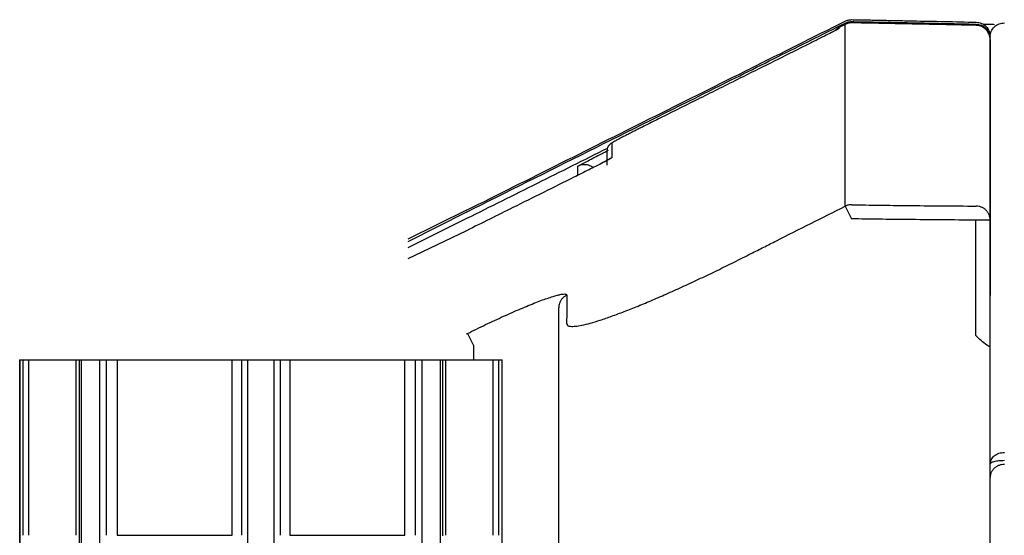
# Model space of a CAD drawing. Units: inches. Extents: x 384.2 to 414.7, y 35.3 to 87.9.
# Drawn here: x 384.5 to 385.9, y 87.1 to 87.8 of the extents above; entities that cross this region are included whole.
import ezdxf

# ---------------------------------------------------------------- set-up
doc = ezdxf.new("R2010")
doc.units = ezdxf.units.IN
doc.header["$MEASUREMENT"] = 0
doc.layers.add('1', color=7, linetype='Continuous')

msp = doc.modelspace()

# ---------------------------------------------------------------- linework, layer by layer
at = {"layer": '1', "color": 7, "linetype": 'Continuous'}
for p, q in [((385.6621, 87.8262), (385.6609, 87.8255)), ((385.1456, 87.5739), (385.0641, 87.5336)), ((385.1456, 87.5714), (385.0641, 87.5302)), ((385.671, 87.5795), (385.6797, 87.562)), ((385.1456, 87.5622), (385.0641, 87.5217)), ((385.8722, 87.5602), (385.8525, 87.5602)), ((385.8525, 87.3998), (385.8525, 87.5602)), ((385.8722, 87.5602), (385.8722, 87.4555)), ((385.1456, 87.5455), (385.0641, 87.5062)), ((385.1456, 87.4021), (385.1467, 87.4026)), ((385.1467, 87.4026), (385.1554, 87.3851)), ((385.2736, 86.8664), (385.2736, 87.3992)), ((385.1554, 87.3662), (385.1554, 87.3851)), ((384.5253, 87.3662), (384.5253, 86.8087)), ((384.5253, 87.3662), (384.5258, 87.3662)), ((384.5258, 86.816), (384.5258, 87.3662)), ((384.5258, 87.3662), (384.5303, 87.3662)), ((384.5303, 87.1222), (384.5303, 87.3662)), ((384.5303, 87.3662), (384.5377, 87.3662)), ((384.5377, 87.3662), (384.6038, 87.3662)), ((384.5377, 87.3662), (384.5377, 87.1222)), ((384.6038, 87.1222), (384.6038, 87.3662)), ((384.6038, 87.3662), (384.6077, 87.3662)), ((384.6077, 87.3662), (384.6077, 87.1099)), ((384.6077, 87.3662), (384.6107, 87.3662)), ((384.6107, 87.3662), (384.6107, 86.816)), ((384.6107, 87.3662), (384.6367, 87.3662)), ((384.6367, 87.3662), (384.646, 87.3662)), ((384.6367, 86.816), (384.6367, 87.3662)), ((384.646, 87.3662), (384.6604, 87.3662)), ((384.646, 87.1222), (384.646, 87.3662)), ((384.6604, 87.3662), (384.6604, 87.1222)), ((384.6604, 87.3662), (384.8201, 87.3662)), ((384.8201, 87.1222), (384.8201, 87.3662)), ((384.8201, 87.3662), (384.8331, 87.3662)), ((384.8331, 87.3662), (384.8417, 87.3662)), ((384.8331, 87.3662), (384.8331, 87.1222)), ((384.8417, 87.3662), (384.8784, 87.3662)), ((384.8417, 87.3662), (384.8417, 86.816)), ((384.8784, 86.816), (384.8784, 87.3662)), ((384.8784, 87.3662), (384.8871, 87.3662)), ((384.8871, 87.1222), (384.8871, 87.3662)), ((384.8871, 87.3662), (384.9001, 87.3662)), ((384.9001, 87.3662), (384.9001, 87.1222)), ((384.9001, 87.3662), (385.0598, 87.3662)), ((385.0598, 87.3662), (385.0742, 87.3662)), ((385.0598, 87.1222), (385.0598, 87.3662)), ((385.0742, 87.3662), (385.0742, 87.1222)), ((385.0742, 87.3662), (385.0834, 87.3662)), ((385.0834, 87.3662), (385.1094, 87.3662)), ((385.0834, 87.3662), (385.0834, 86.816)), ((385.1094, 87.3662), (385.1124, 87.3662)), ((385.1094, 86.816), (385.1094, 87.3662)), ((385.1124, 87.1216), (385.1124, 87.3662)), ((385.1124, 87.3662), (385.1164, 87.3662)), ((385.1164, 87.3662), (385.1164, 87.1222)), ((385.1164, 87.3662), (385.1825, 87.3662)), ((385.1825, 87.3662), (385.1898, 87.3662)), ((385.1825, 87.1222), (385.1825, 87.3662)), ((385.1898, 87.3662), (385.1943, 87.3662)), ((385.1898, 87.3662), (385.1898, 87.1222)), ((385.1943, 87.3662), (385.1943, 86.816)), ((385.1943, 87.3662), (385.1948, 87.3662)), ((385.1948, 86.8087), (385.1948, 87.3662)), ((385.8722, 87.2033), (385.8722, 87.221)), ((384.6604, 87.1222), (384.8201, 87.1222)), ((384.9001, 87.1222), (385.0598, 87.1222))]:
    msp.add_line(p, q, dxfattribs=at)
for points in [[(385.1456, 87.5739), (385.2332, 87.6177), (385.4083, 87.7053), (385.5834, 87.7928), (385.6709, 87.8366)], [(385.671, 87.8322), (385.6708, 87.8321), (385.6705, 87.8319), (385.6702, 87.8318), (385.67, 87.8317)], [(385.671, 87.8322), (385.6708, 87.8321), (385.6705, 87.8319), (385.6702, 87.8318), (385.67, 87.8317)], [(385.6709, 87.8366), (385.6724, 87.8372), (385.6753, 87.8385), (385.6785, 87.8386), (385.6801, 87.8387)], [(385.8529, 87.8352), (385.8555, 87.8348), (385.8605, 87.8341), (385.8669, 87.8296), (385.8713, 87.8231), (385.8719, 87.818), (385.8722, 87.8155)], [(385.8722, 87.8145), (385.8725, 87.8172), (385.8731, 87.8224), (385.8778, 87.829), (385.8845, 87.8335), (385.8897, 87.834), (385.8923, 87.8342)], [(385.341, 87.6598), (385.3084, 87.6436), (385.2433, 87.611), (385.1782, 87.5785), (385.1456, 87.5622)]]:
    msp.add_open_spline(points, degree=3, dxfattribs=at)
for points, knots in [([(385.1456, 87.5714), (385.2019, 87.5996), (385.3147, 87.6559), (385.4586, 87.7278), (385.5773, 87.7872), (385.6397, 87.8183), (385.6709, 87.8339)], [0, 0, 0, 0, 0.1890115, 0.378023, 0.4826635, 0.5873039, 0.5873039, 0.5873039, 0.5873039]), ([(385.6621, 87.8277), (385.6613, 87.8272), (385.6597, 87.8262), (385.6585, 87.8248), (385.6578, 87.8241)], [0, 0, 0, 0, 0.00281398, 0.00562693, 0.00562693, 0.00562693, 0.00562693]), ([(385.668, 87.8307), (385.6676, 87.8305), (385.6669, 87.8301), (385.6658, 87.8296), (385.6646, 87.829), (385.6635, 87.8284), (385.6626, 87.8279), (385.6619, 87.8276), (385.6615, 87.8273), (385.6613, 87.8272), (385.661, 87.827), (385.6605, 87.8267), (385.6597, 87.8261), (385.6591, 87.8255), (385.6587, 87.8251), (385.6586, 87.825), (385.6586, 87.8249)], [0, 0, 0, 0, 0.00123518, 0.00238673, 0.00382445, 0.0050435, 0.0060785, 0.00705365, 0.00727742, 0.007534, 0.0078853, 0.00827883, 0.00942066, 0.01059381, 0.01085191, 0.0111094, 0.0111094, 0.0111094, 0.0111094]), ([(385.67, 87.8317), (385.6696, 87.8315), (385.6688, 87.8311), (385.6677, 87.8305), (385.6666, 87.83), (385.6655, 87.8295), (385.6647, 87.829), (385.664, 87.8287), (385.6635, 87.8284), (385.663, 87.8282), (385.6626, 87.828), (385.6624, 87.8278), (385.6622, 87.8277), (385.6621, 87.8277), (385.6621, 87.8277)], [0, 0, 0, 0, 0.001318514, 0.002609236, 0.003847268, 0.005007716, 0.006065685, 0.006743361, 0.007343742, 0.00785736, 0.00827475, 0.008586462, 0.0087831, 0.008855703, 0.008855703, 0.008855703, 0.008855703]), ([(385.6621, 87.8277), (385.6621, 87.8276), (385.6621, 87.8275), (385.6621, 87.8272), (385.6621, 87.8268), (385.6621, 87.8264), (385.6621, 87.8262)], [0, 0, 0, 0, 0.000171452, 0.000346089, 0.000889372, 0.001461341, 0.001461341, 0.001461341, 0.001461341]), ([(385.67, 87.8317), (385.6696, 87.8315), (385.669, 87.8312), (385.6683, 87.8309), (385.668, 87.8307)], [0, 0, 0, 0, 0.001151915, 0.00225972, 0.00225972, 0.00225972, 0.00225972]), ([(385.6709, 87.8339), (385.6724, 87.8345), (385.6753, 87.8358), (385.6785, 87.8359), (385.6801, 87.836)], [0, 0, 0, 0, 0.004723222, 0.009446454, 0.009446454, 0.009446454, 0.009446454]), ([(385.6801, 87.8343), (385.6785, 87.8342), (385.6753, 87.834), (385.6724, 87.8328), (385.671, 87.8322)], [0, 0, 0, 0, 0.00472077, 0.009441522, 0.009441522, 0.009441522, 0.009441522]), ([(385.671, 87.5795), (385.671, 87.5978), (385.6711, 87.6323), (385.6711, 87.6805), (385.6711, 87.7218), (385.671, 87.7519), (385.671, 87.7725), (385.671, 87.7854), (385.671, 87.7967), (385.671, 87.8089), (385.671, 87.8205), (385.671, 87.8289), (385.671, 87.8322)], [0, 0, 0, 0, 0.0551397, 0.1033423, 0.1446135, 0.1789978, 0.1936195, 0.2065247, 0.2177667, 0.2275276, 0.2429125, 0.2527251, 0.2527251, 0.2527251, 0.2527251]), ([(385.6801, 87.8387), (385.683, 87.8386), (385.6889, 87.8385), (385.6984, 87.8384), (385.7088, 87.8382), (385.7237, 87.8379), (385.7423, 87.8375), (385.7719, 87.8369), (385.8088, 87.8362), (385.8382, 87.8355), (385.8529, 87.8352)], [0, 0, 0, 0, 0.0087523, 0.0175047, 0.0286731, 0.0398415, 0.0621784, 0.0845152, 0.1286948, 0.1728744, 0.1728744, 0.1728744, 0.1728744]), ([(385.6801, 87.836), (385.684, 87.8359), (385.6919, 87.8358), (385.7155, 87.8354), (385.751, 87.8347), (385.7916, 87.8339), (385.8256, 87.8331), (385.8438, 87.8327), (385.8529, 87.8325)], [0, 0, 0, 0, 0.0118143, 0.0236287, 0.0708861, 0.1181436, 0.1455089, 0.1728742, 0.1728742, 0.1728742, 0.1728742]), ([(385.8528, 87.8308), (385.8488, 87.8309), (385.8409, 87.831), (385.8173, 87.8316), (385.7819, 87.8323), (385.7413, 87.8331), (385.7074, 87.8338), (385.6892, 87.8341), (385.6801, 87.8343)], [0, 0, 0, 0, 0.0118143, 0.0236287, 0.0708861, 0.1181436, 0.1454191, 0.1726947, 0.1726947, 0.1726947, 0.1726947]), ([(385.853, 87.8308), (385.853, 87.8308), (385.8529, 87.8308), (385.8528, 87.8308), (385.8528, 87.8308)], [0, 0, 0, 0, 0.000128533, 0.0002570307, 0.0002570307, 0.0002570307, 0.0002570307]), ([(385.8529, 87.8308), (385.8529, 87.8308), (385.8528, 87.8308), (385.8528, 87.8308), (385.8528, 87.8308)], [0, 0, 0, 0, 0.0000898108, 0.0001796332, 0.0001796332, 0.0001796332, 0.0001796332]), ([(385.8529, 87.8325), (385.8555, 87.8321), (385.8605, 87.8314), (385.8669, 87.8269), (385.8713, 87.8204), (385.8719, 87.8154), (385.8722, 87.8128)], [0, 0, 0, 0, 0.00758695, 0.01513268, 0.02268473, 0.03027792, 0.03027792, 0.03027792, 0.03027792]), ([(385.8722, 87.811), (385.8721, 87.8122), (385.872, 87.8147), (385.8709, 87.8183), (385.8692, 87.8216), (385.8661, 87.8256), (385.8607, 87.8296), (385.8556, 87.8304), (385.8529, 87.8308)], [0, 0, 0, 0, 0.00371144, 0.00743423, 0.01114821, 0.0149141, 0.02259413, 0.03043559, 0.03043559, 0.03043559, 0.03043559]), ([(385.8783, 87.8317), (385.8783, 87.8317), (385.8782, 87.8317), (385.8772, 87.8318), (385.8752, 87.8318), (385.8722, 87.8318), (385.869, 87.8319), (385.8664, 87.8319), (385.8642, 87.832), (385.8631, 87.832), (385.8626, 87.832)], [0, 0, 0, 0, 0.00011825, 0.00023691, 0.00305431, 0.00606078, 0.00923221, 0.0125445, 0.01412072, 0.0157182, 0.0157182, 0.0157182, 0.0157182]), ([(385.6567, 87.8232), (385.656, 87.8228), (385.6545, 87.8221), (385.6497, 87.8196), (385.6417, 87.8155), (385.6345, 87.8119), (385.6306, 87.8099)], [0, 0, 0, 0, 0.00236296, 0.00503604, 0.01638777, 0.02928969, 0.02928969, 0.02928969, 0.02928969]), ([(385.6609, 87.8255), (385.6609, 87.8255), (385.6609, 87.8255), (385.6609, 87.8255), (385.6609, 87.8255), (385.6609, 87.8255), (385.6609, 87.8255), (385.6609, 87.8255), (385.6609, 87.8255), (385.6609, 87.8255), (385.6609, 87.8254), (385.6609, 87.8254), (385.6609, 87.8254), (385.6608, 87.8254), (385.6608, 87.8254), (385.6608, 87.8254), (385.6608, 87.8254), (385.6608, 87.8254), (385.6608, 87.8254), (385.6608, 87.8254), (385.6608, 87.8254), (385.6608, 87.8254), (385.6608, 87.8254), (385.6607, 87.8254), (385.6607, 87.8254), (385.6607, 87.8254), (385.6607, 87.8254), (385.6607, 87.8253), (385.6607, 87.8253), (385.6607, 87.8253), (385.6606, 87.8253), (385.6606, 87.8253), (385.6606, 87.8253), (385.6606, 87.8253), (385.6605, 87.8253), (385.6605, 87.8252), (385.6605, 87.8252), (385.6605, 87.8252), (385.6604, 87.8252), (385.6604, 87.8252), (385.6604, 87.8252), (385.6603, 87.8251), (385.6603, 87.8251), (385.6603, 87.8251), (385.6602, 87.8251), (385.6602, 87.8251), (385.6602, 87.8251), (385.6601, 87.825), (385.6601, 87.825), (385.6601, 87.825), (385.66, 87.825), (385.66, 87.825), (385.6599, 87.8249), (385.6599, 87.8249), (385.6599, 87.8249), (385.6598, 87.8249), (385.6598, 87.8248), (385.6597, 87.8248), (385.6597, 87.8248), (385.6597, 87.8248), (385.6596, 87.8248), (385.6596, 87.8247), (385.6595, 87.8247), (385.6595, 87.8247), (385.6594, 87.8247), (385.6594, 87.8246), (385.6593, 87.8246), (385.6593, 87.8246), (385.6592, 87.8245), (385.6592, 87.8245), (385.6591, 87.8245), (385.6591, 87.8245), (385.659, 87.8244), (385.659, 87.8244), (385.6589, 87.8244), (385.6588, 87.8243), (385.6588, 87.8243), (385.6587, 87.8243), (385.6587, 87.8242), (385.6586, 87.8242), (385.6585, 87.8242), (385.6585, 87.8241), (385.6584, 87.8241), (385.6584, 87.8241), (385.6583, 87.824), (385.6582, 87.824), (385.6582, 87.824), (385.6581, 87.8239), (385.658, 87.8239), (385.658, 87.8239), (385.6579, 87.8238), (385.6578, 87.8238), (385.6578, 87.8238), (385.6577, 87.8237), (385.6576, 87.8237), (385.6575, 87.8236), (385.6575, 87.8236), (385.6574, 87.8236), (385.6573, 87.8235), (385.6572, 87.8235), (385.6572, 87.8234), (385.6571, 87.8234), (385.657, 87.8234), (385.6569, 87.8233), (385.6568, 87.8233), (385.6568, 87.8232), (385.6567, 87.8232), (385.6566, 87.8232), (385.6565, 87.8231), (385.6564, 87.8231), (385.6564, 87.823), (385.6564, 87.823)], [0, 0, 0, 0, 0.000000507, 0.000001455, 0.000003468, 0.000006314, 0.000009977, 0.000014441, 0.00001969, 0.000025706, 0.000032474, 0.000039977, 0.000048199, 0.000057124, 0.000066735, 0.000077017, 0.000087952, 0.000099524, 0.000111717, 0.000124515, 0.000137901, 0.00015186, 0.000166374, 0.000181427, 0.000197003, 0.000213086, 0.000229659, 0.000246706, 0.000264211, 0.000282157, 0.000300528, 0.000327679, 0.000355673, 0.000384507, 0.000414178, 0.000444683, 0.000476019, 0.000508183, 0.000541171, 0.000574982, 0.000609612, 0.000645059, 0.000681318, 0.000718387, 0.000756263, 0.000794944, 0.000834426, 0.000874705, 0.00091578, 0.000957647, 0.001000304, 0.001043746, 0.001087972, 0.001132978, 0.001178761, 0.001225319, 0.001272647, 0.001320744, 0.001369607, 0.001419231, 0.001469615, 0.001520756, 0.001572649, 0.001625293, 0.001678684, 0.00173282, 0.001787697, 0.001843313, 0.001899664, 0.001960111, 0.00202138, 0.002083472, 0.002146387, 0.002210126, 0.002274691, 0.002340083, 0.002406302, 0.00247335, 0.002541227, 0.002609935, 0.002679473, 0.002749844, 0.002821049, 0.002893087, 0.002965961, 0.003039671, 0.003114219, 0.003189604, 0.003265828, 0.003342892, 0.003420798, 0.003499545, 0.003579135, 0.003659569, 0.003740848, 0.003822973, 0.003905944, 0.003989764, 0.004074431, 0.004159949, 0.004246317, 0.004333537, 0.004421609, 0.004510534, 0.004600314, 0.00469095, 0.004782442, 0.004874791, 0.004967998, 0.005062065, 0.005156991, 0.005156991, 0.005156991, 0.005156991]), ([(385.6621, 87.8262), (385.6621, 87.8262), (385.6619, 87.826), (385.6616, 87.8259), (385.6611, 87.8255), (385.6603, 87.8251), (385.6593, 87.8246), (385.6581, 87.8239), (385.6572, 87.8235), (385.6567, 87.8232)], [0, 0, 0, 0, 0.000148715, 0.000537085, 0.001160593, 0.002012589, 0.003086149, 0.004515772, 0.006169365, 0.006169365, 0.006169365, 0.006169365]), ([(385.8722, 87.3118), (385.8722, 87.3124), (385.8722, 87.3136), (385.8722, 87.3155), (385.8722, 87.3173), (385.8722, 87.3191), (385.8722, 87.3209), (385.8722, 87.3227), (385.8722, 87.3244), (385.8722, 87.3261), (385.8722, 87.3278), (385.8722, 87.3295), (385.8722, 87.3312), (385.8722, 87.3329), (385.8722, 87.3346), (385.8722, 87.3363), (385.8722, 87.338), (385.8722, 87.3397), (385.8722, 87.3414), (385.8722, 87.343), (385.8722, 87.3446), (385.8722, 87.3462), (385.8722, 87.3478), (385.8722, 87.3493), (385.8722, 87.3508), (385.8722, 87.3522), (385.8722, 87.3536), (385.8722, 87.3549), (385.8722, 87.3562), (385.8722, 87.3576), (385.8722, 87.3598), (385.8722, 87.3629), (385.8722, 87.3668), (385.8722, 87.3707), (385.8722, 87.3746), (385.8722, 87.3785), (385.8722, 87.3826), (385.8722, 87.3868), (385.8722, 87.3912), (385.8722, 87.3955), (385.8722, 87.3999), (385.8722, 87.4042), (385.8722, 87.4085), (385.8722, 87.4127), (385.8722, 87.4169), (385.8722, 87.4211), (385.8722, 87.4253), (385.8722, 87.4295), (385.8722, 87.4336), (385.8722, 87.4377), (385.8722, 87.4419), (385.8722, 87.446), (385.8722, 87.4502), (385.8722, 87.4544), (385.8722, 87.4585), (385.8722, 87.4626), (385.8722, 87.4667), (385.8722, 87.4707), (385.8722, 87.4747), (385.8722, 87.4787), (385.8722, 87.4827), (385.8722, 87.4866), (385.8722, 87.4906), (385.8722, 87.4944), (385.8722, 87.4983), (385.8722, 87.5022), (385.8722, 87.506), (385.8722, 87.5097), (385.8722, 87.5135), (385.8722, 87.5172), (385.8722, 87.5209), (385.8722, 87.5246), (385.8722, 87.5283), (385.8722, 87.5319), (385.8722, 87.5355), (385.8722, 87.5391), (385.8722, 87.5426), (385.8722, 87.5461), (385.8722, 87.5496), (385.8722, 87.5531), (385.8722, 87.5565), (385.8722, 87.56), (385.8722, 87.5633), (385.8722, 87.5667), (385.8722, 87.5701), (385.8722, 87.5734), (385.8722, 87.5767), (385.8722, 87.5799), (385.8722, 87.5832), (385.8722, 87.5864), (385.8722, 87.5896), (385.8722, 87.5928), (385.8722, 87.5959), (385.8722, 87.5991), (385.8722, 87.6022), (385.8722, 87.6052), (385.8722, 87.6083), (385.8722, 87.6113), (385.8722, 87.6143), (385.8722, 87.6173), (385.8722, 87.6203), (385.8722, 87.6232), (385.8722, 87.6261), (385.8722, 87.629), (385.8722, 87.6319), (385.8722, 87.6348), (385.8722, 87.6378), (385.8722, 87.6407), (385.8722, 87.6436), (385.8722, 87.6464), (385.8722, 87.6492), (385.8722, 87.652), (385.8722, 87.6548), (385.8722, 87.6576), (385.8722, 87.6603), (385.8722, 87.663), (385.8722, 87.6657), (385.8722, 87.6683), (385.8722, 87.671), (385.8722, 87.6736), (385.8722, 87.6761), (385.8722, 87.6787), (385.8722, 87.6812), (385.8722, 87.6837), (385.8722, 87.6862), (385.8722, 87.6886), (385.8722, 87.6911), (385.8722, 87.6935), (385.8722, 87.6958), (385.8722, 87.6982), (385.8722, 87.7005), (385.8722, 87.7028), (385.8722, 87.7051), (385.8722, 87.7073), (385.8722, 87.7095), (385.8722, 87.7117), (385.8722, 87.7139), (385.8722, 87.716), (385.8722, 87.7182), (385.8722, 87.7203), (385.8722, 87.7223), (385.8722, 87.7244), (385.8722, 87.7264), (385.8722, 87.7284), (385.8722, 87.7303), (385.8722, 87.7323), (385.8722, 87.7342), (385.8722, 87.7361), (385.8722, 87.738), (385.8722, 87.7398), (385.8722, 87.7416), (385.8722, 87.7434), (385.8722, 87.7452), (385.8722, 87.7469), (385.8722, 87.7486), (385.8722, 87.7503), (385.8722, 87.752), (385.8722, 87.7536), (385.8722, 87.7552), (385.8722, 87.7568), (385.8722, 87.7584), (385.8722, 87.7599), (385.8722, 87.7614), (385.8722, 87.7629), (385.8722, 87.7644), (385.8722, 87.7658), (385.8722, 87.7672), (385.8722, 87.7686), (385.8722, 87.77), (385.8722, 87.7713), (385.8722, 87.7726), (385.8722, 87.7739), (385.8722, 87.7752), (385.8722, 87.7765), (385.8722, 87.7777), (385.8722, 87.7789), (385.8722, 87.7801), (385.8722, 87.7813), (385.8722, 87.7824), (385.8722, 87.7836), (385.8722, 87.7847), (385.8722, 87.7858), (385.8722, 87.7869), (385.8722, 87.788), (385.8722, 87.7892), (385.8722, 87.7903), (385.8722, 87.7914), (385.8722, 87.7925), (385.8722, 87.7936), (385.8722, 87.7946), (385.8722, 87.7956), (385.8722, 87.7966), (385.8722, 87.7976), (385.8722, 87.7985), (385.8722, 87.7994), (385.8722, 87.8003), (385.8722, 87.8011), (385.8722, 87.8019), (385.8722, 87.8027), (385.8722, 87.8035), (385.8722, 87.8043), (385.8722, 87.805), (385.8722, 87.8057), (385.8722, 87.8063), (385.8722, 87.807), (385.8722, 87.8076), (385.8722, 87.8082), (385.8722, 87.8088), (385.8722, 87.8093), (385.8722, 87.8098), (385.8722, 87.8103), (385.8722, 87.8107), (385.8722, 87.8112), (385.8722, 87.8116), (385.8722, 87.812), (385.8722, 87.8123), (385.8722, 87.8126), (385.8722, 87.8129), (385.8722, 87.8132), (385.8722, 87.8135), (385.8722, 87.8137), (385.8722, 87.8139), (385.8722, 87.8141), (385.8722, 87.8142), (385.8722, 87.8143), (385.8722, 87.8144), (385.8722, 87.8145), (385.8722, 87.8145), (385.8722, 87.8145), (385.8722, 87.8145)], [0, 0, 0, 0, 0.0018805, 0.0037361, 0.0055671, 0.0073744, 0.0091583, 0.0109197, 0.012659, 0.0143768, 0.0160738, 0.0177505, 0.0194075, 0.0210455, 0.0228098, 0.0245493, 0.026264, 0.0279539, 0.0296191, 0.0312596, 0.0328753, 0.0344664, 0.0360327, 0.0375744, 0.0390914, 0.0404604, 0.0418117, 0.0431496, 0.0444786, 0.0458031, 0.0471275, 0.0510953, 0.0550438, 0.0589735, 0.0628846, 0.0667769, 0.0706503, 0.075054, 0.0794329, 0.0837872, 0.0881167, 0.0924216, 0.0967018, 0.1009573, 0.1051881, 0.1093943, 0.1135758, 0.1177327, 0.1218649, 0.1259725, 0.1300554, 0.1342636, 0.1384452, 0.1426003, 0.146729, 0.1508312, 0.1549068, 0.158956, 0.1629787, 0.1669749, 0.1709446, 0.1748879, 0.1788046, 0.1826949, 0.1865586, 0.1903959, 0.1942068, 0.1979911, 0.201749, 0.2054803, 0.2091853, 0.2128637, 0.2165156, 0.2201411, 0.2237401, 0.2273127, 0.2308587, 0.2343783, 0.237872, 0.2413404, 0.2447835, 0.2482015, 0.2515945, 0.2549626, 0.2583059, 0.2616245, 0.2649186, 0.2681882, 0.2714334, 0.2746544, 0.2778513, 0.2810241, 0.284173, 0.2872981, 0.2903994, 0.2934772, 0.2965315, 0.2995624, 0.30257, 0.3055544, 0.3085158, 0.3114543, 0.3143699, 0.3172627, 0.320133, 0.3230892, 0.3260201, 0.3289256, 0.3318058, 0.3346606, 0.3374901, 0.3402942, 0.3430729, 0.3458263, 0.3485543, 0.351257, 0.3539343, 0.3565862, 0.3592127, 0.3618139, 0.3643896, 0.36694, 0.369465, 0.3719647, 0.3744389, 0.3768878, 0.3793112, 0.3817093, 0.384082, 0.3864293, 0.3887512, 0.3910477, 0.3933188, 0.3955646, 0.397785, 0.39998, 0.4021497, 0.404294, 0.4064129, 0.4085065, 0.4105746, 0.4126175, 0.4146349, 0.416627, 0.4185938, 0.4205351, 0.4224512, 0.4243418, 0.4262071, 0.428047, 0.4298616, 0.4316508, 0.4334147, 0.4351532, 0.4368663, 0.4385541, 0.4402166, 0.4418532, 0.4434639, 0.4450488, 0.4466084, 0.4481428, 0.4496523, 0.4511374, 0.4525982, 0.454035, 0.4554482, 0.456838, 0.4582048, 0.4595487, 0.4608702, 0.4621695, 0.4634469, 0.4647027, 0.4659372, 0.4671507, 0.4683434, 0.4695157, 0.4706679, 0.4718002, 0.472913, 0.4740065, 0.4750811, 0.4762715, 0.4774358, 0.478574, 0.479686, 0.4807719, 0.4818317, 0.4828654, 0.4838729, 0.4848543, 0.4858096, 0.4867387, 0.4876417, 0.4885186, 0.4893693, 0.4901939, 0.4909923, 0.4917646, 0.4925108, 0.4932308, 0.4939247, 0.4945924, 0.495234, 0.4958494, 0.4964386, 0.4970017, 0.4975387, 0.4980495, 0.4985341, 0.4989926, 0.4994249, 0.4998311, 0.500211, 0.5005649, 0.5008925, 0.501194, 0.5014693, 0.5017184, 0.5019414, 0.5021382, 0.5023088, 0.5024533, 0.5025715, 0.5026636, 0.5027295, 0.5027692, 0.5027827, 0.5027827, 0.5027827, 0.5027827]), ([(385.6306, 87.8099), (385.6271, 87.8082), (385.62, 87.8047), (385.5989, 87.7941), (385.5672, 87.7783), (385.5205, 87.755), (385.4695, 87.7295), (385.4325, 87.711), (385.414, 87.7018)], [0, 0, 0, 0, 0.0118143, 0.0236287, 0.0708861, 0.1181435, 0.180115, 0.2420865, 0.2420865, 0.2420865, 0.2420865]), ([(385.8722, 87.811), (385.8722, 87.8077), (385.8722, 87.7993), (385.8722, 87.7877), (385.8722, 87.7756), (385.8722, 87.7644), (385.8722, 87.7515), (385.8722, 87.7311), (385.8722, 87.7012), (385.8722, 87.6602), (385.8722, 87.6125), (385.8722, 87.5784), (385.8722, 87.5602)], [0, 0, 0, 0, 0.0098264, 0.0251732, 0.0348877, 0.0460498, 0.058851, 0.0733593, 0.1074978, 0.1484574, 0.1962167, 0.2508038, 0.2508038, 0.2508038, 0.2508038]), ([(385.414, 87.7018), (385.4112, 87.7004), (385.4057, 87.6977), (385.3976, 87.6936), (385.3903, 87.6899), (385.3838, 87.6866), (385.3783, 87.6838), (385.3731, 87.6811), (385.3686, 87.6789), (385.365, 87.677), (385.3621, 87.6755), (385.3595, 87.6741), (385.357, 87.6728), (385.3548, 87.6716), (385.3528, 87.6706), (385.3511, 87.6697), (385.3497, 87.6689), (385.3486, 87.6683), (385.3478, 87.6678), (385.3473, 87.6675), (385.3471, 87.6673), (385.3471, 87.6672)], [0, 0, 0, 0, 0.0093079, 0.01844241, 0.02739742, 0.03389762, 0.04009615, 0.04598221, 0.05154498, 0.05502535, 0.05826899, 0.06127475, 0.06404411, 0.06656228, 0.0688038, 0.07073519, 0.07233875, 0.07361269, 0.0745517, 0.07514336, 0.07537988, 0.07537988, 0.07537988, 0.07537988]), ([(385.3471, 87.6672), (385.3463, 87.6668), (385.3448, 87.6659), (385.3434, 87.6644), (385.3425, 87.6632), (385.3419, 87.6623), (385.3415, 87.6614), (385.341, 87.6601), (385.3406, 87.6586), (385.3406, 87.6573), (385.3405, 87.6567)], [0, 0, 0, 0, 0.00257222, 0.00514441, 0.00617497, 0.00720554, 0.00823605, 0.00926653, 0.01116893, 0.01307019, 0.01307019, 0.01307019, 0.01307019]), ([(385.3471, 87.6672), (385.3471, 87.6644), (385.3471, 87.6576), (385.3471, 87.6509), (385.3471, 87.647)], [0, 0, 0, 0, 0.00851265, 0.02023098, 0.02023098, 0.02023098, 0.02023098]), ([(385.3002, 87.6352), (385.3013, 87.6357), (385.3035, 87.6369), (385.3069, 87.6388), (385.3105, 87.6407), (385.3158, 87.6435), (385.3232, 87.6474), (385.3309, 87.6514), (385.3375, 87.6548), (385.3408, 87.6565), (385.3424, 87.6573)], [0, 0, 0, 0, 0.00369739, 0.00752279, 0.01154148, 0.01584054, 0.02547975, 0.03672268, 0.0420405, 0.0476683, 0.0476683, 0.0476683, 0.0476683]), ([(385.3405, 87.6364), (385.3405, 87.6403), (385.3405, 87.6471), (385.3405, 87.6538), (385.3405, 87.6567)], [0, 0, 0, 0, 0.01172059, 0.02023484, 0.02023484, 0.02023484, 0.02023484]), ([(385.3211, 87.6331), (385.3208, 87.6333), (385.3203, 87.6337), (385.3178, 87.6353), (385.3133, 87.6371), (385.3065, 87.6375), (385.3023, 87.636), (385.3002, 87.6352)], [0, 0, 0, 0, 0.0010353, 0.00207416, 0.00872861, 0.01535288, 0.02201042, 0.02201042, 0.02201042, 0.02201042]), ([(385.3323, 87.6387), (385.3296, 87.6373), (385.3241, 87.6345), (385.3185, 87.6317), (385.3156, 87.6302)], [0, 0, 0, 0, 0.00905056, 0.01878219, 0.01878219, 0.01878219, 0.01878219]), ([(385.3451, 87.6457), (385.3451, 87.6457), (385.3451, 87.6457), (385.3451, 87.6457), (385.3451, 87.6457), (385.3451, 87.6457), (385.3451, 87.6457), (385.3451, 87.6457), (385.3451, 87.6457), (385.3451, 87.6457), (385.3451, 87.6457), (385.3451, 87.6457), (385.3451, 87.6457), (385.345, 87.6456), (385.345, 87.6456), (385.345, 87.6456), (385.345, 87.6456), (385.345, 87.6456), (385.3449, 87.6456), (385.3449, 87.6456), (385.3449, 87.6455), (385.3449, 87.6455), (385.3448, 87.6455), (385.3448, 87.6455), (385.3448, 87.6455), (385.3447, 87.6455), (385.3447, 87.6454), (385.3447, 87.6454), (385.3446, 87.6454), (385.3446, 87.6453), (385.3445, 87.6453), (385.3445, 87.6453), (385.3444, 87.6453), (385.3444, 87.6452), (385.3443, 87.6452), (385.3442, 87.6452), (385.3442, 87.6451), (385.3441, 87.6451), (385.3441, 87.6451), (385.344, 87.645), (385.344, 87.645), (385.3439, 87.645), (385.3438, 87.6449), (385.3438, 87.6449), (385.3437, 87.6448), (385.3436, 87.6448), (385.3435, 87.6448), (385.3435, 87.6447), (385.3434, 87.6447), (385.3433, 87.6446), (385.3433, 87.6446), (385.3432, 87.6445), (385.3431, 87.6445), (385.343, 87.6444), (385.3429, 87.6444), (385.3428, 87.6443), (385.3427, 87.6443), (385.3426, 87.6442), (385.3425, 87.6441), (385.3424, 87.6441), (385.3423, 87.644), (385.3422, 87.644), (385.342, 87.6439), (385.3419, 87.6438), (385.3418, 87.6438), (385.3417, 87.6437), (385.3416, 87.6437), (385.3415, 87.6436), (385.3413, 87.6435), (385.3412, 87.6435), (385.3411, 87.6434), (385.341, 87.6433), (385.3408, 87.6432), (385.3407, 87.6432), (385.3406, 87.6431), (385.3405, 87.643), (385.3403, 87.643), (385.3402, 87.6429), (385.3401, 87.6428), (385.3399, 87.6427), (385.3398, 87.6427), (385.3397, 87.6426), (385.3395, 87.6425), (385.3394, 87.6425), (385.3392, 87.6424), (385.3391, 87.6423), (385.339, 87.6422), (385.3388, 87.6421), (385.3386, 87.642), (385.3385, 87.642), (385.3383, 87.6419), (385.3381, 87.6418), (385.3379, 87.6417), (385.3378, 87.6416), (385.3376, 87.6415), (385.3374, 87.6414), (385.3372, 87.6413), (385.3371, 87.6412), (385.3369, 87.6411), (385.3367, 87.641), (385.3365, 87.6409), (385.3363, 87.6408), (385.3361, 87.6407), (385.336, 87.6406), (385.3358, 87.6405), (385.3356, 87.6404), (385.3354, 87.6403), (385.3352, 87.6402), (385.335, 87.6401), (385.3348, 87.64), (385.3346, 87.6399), (385.3344, 87.6398), (385.3342, 87.6397), (385.334, 87.6396), (385.3338, 87.6395), (385.3336, 87.6394), (385.3334, 87.6393), (385.3331, 87.6392), (385.3329, 87.639), (385.3327, 87.6389), (385.3325, 87.6388), (385.3323, 87.6387), (385.3321, 87.6386), (385.3321, 87.6386)], [0, 0, 0, 0, 0.00000104, 0.00000324, 0.00000655, 0.00001264, 0.00002057, 0.00003032, 0.00004182, 0.00005505, 0.00006996, 0.0000865, 0.00010463, 0.00012431, 0.00014549, 0.00016814, 0.00019221, 0.00021766, 0.00024445, 0.00027252, 0.00030185, 0.00033238, 0.00036407, 0.00039689, 0.00043078, 0.00047774, 0.00052653, 0.00057713, 0.00062952, 0.00068368, 0.00073958, 0.00079722, 0.00085656, 0.00091759, 0.00098028, 0.00104461, 0.00111057, 0.00117813, 0.00124727, 0.00131797, 0.00139021, 0.00146397, 0.00153923, 0.00161596, 0.00169415, 0.00177377, 0.00185481, 0.00193724, 0.00202104, 0.00210619, 0.00219268, 0.00228047, 0.00238978, 0.002501, 0.00261411, 0.00272908, 0.0028459, 0.00296454, 0.00308498, 0.00320719, 0.00333116, 0.00345685, 0.00358426, 0.00371335, 0.0038441, 0.0039765, 0.00411051, 0.00424611, 0.00438329, 0.00452202, 0.00466228, 0.00480404, 0.00494728, 0.00509198, 0.00523812, 0.00538567, 0.00553462, 0.00568493, 0.00583659, 0.00598957, 0.00614386, 0.00629942, 0.00645624, 0.00661429, 0.00677356, 0.00693401, 0.00709563, 0.00728341, 0.00747273, 0.00766358, 0.00785598, 0.00804994, 0.00824547, 0.00844257, 0.00864125, 0.00884153, 0.00904341, 0.0092469, 0.00945201, 0.00965875, 0.00986714, 0.01007717, 0.01028886, 0.01050222, 0.01071725, 0.01093397, 0.01115239, 0.01137251, 0.01159434, 0.0118179, 0.01204318, 0.01227021, 0.01249899, 0.01272953, 0.01296184, 0.01319593, 0.0134318, 0.01366947, 0.01390895, 0.01415024, 0.01439335, 0.0146383, 0.01488509, 0.01488509, 0.01488509, 0.01488509]), ([(385.3471, 87.647), (385.347, 87.6469), (385.3468, 87.6467), (385.3463, 87.6464), (385.3455, 87.6458), (385.3441, 87.6451), (385.3423, 87.644), (385.3399, 87.6427), (385.3374, 87.6414), (385.3348, 87.64), (385.3332, 87.6392), (385.3323, 87.6387)], [0, 0, 0, 0, 0.00026555, 0.0008947, 0.00188256, 0.00321655, 0.0054739, 0.00821559, 0.0114059, 0.01409694, 0.01694824, 0.01694824, 0.01694824, 0.01694824]), ([(385.3471, 87.647), (385.3467, 87.6468), (385.346, 87.6464), (385.3454, 87.646), (385.3451, 87.6457)], [0, 0, 0, 0, 0.001181262, 0.00235814, 0.00235814, 0.00235814, 0.00235814]), ([(385.3156, 87.6302), (385.3121, 87.6285), (385.305, 87.6249), (385.2838, 87.6144), (385.2521, 87.5986), (385.2132, 87.5792), (385.1777, 87.5615), (385.1563, 87.5509), (385.1456, 87.5455)], [0, 0, 0, 0, 0.0118143, 0.0236287, 0.0708861, 0.1181435, 0.1540303, 0.1899172, 0.1899172, 0.1899172, 0.1899172]), ([(385.3002, 87.623), (385.3002, 87.6253), (385.3002, 87.6293), (385.3002, 87.6334), (385.3002, 87.6352)], [0, 0, 0, 0, 0.00679995, 0.01214003, 0.01214003, 0.01214003, 0.01214003]), ([(385.6801, 87.5815), (385.6785, 87.5814), (385.6753, 87.5813), (385.6724, 87.5801), (385.671, 87.5795)], [0, 0, 0, 0, 0.004698406, 0.009395087, 0.009395087, 0.009395087, 0.009395087]), ([(385.6801, 87.5815), (385.6929, 87.5813), (385.7185, 87.5809), (385.76, 87.5804), (385.8047, 87.58), (385.8366, 87.5798), (385.8526, 87.5797)], [0, 0, 0, 0, 0.0384103, 0.0768206, 0.1246733, 0.172526, 0.172526, 0.172526, 0.172526]), ([(385.5404, 87.5137), (385.5463, 87.5166), (385.558, 87.5226), (385.5856, 87.5365), (385.6232, 87.5555), (385.6551, 87.5715), (385.671, 87.5795)], [0, 0, 0, 0, 0.0196906, 0.0393811, 0.0927933, 0.1462055, 0.1462055, 0.1462055, 0.1462055]), ([(385.8722, 87.5602), (385.8721, 87.5616), (385.8719, 87.5644), (385.8707, 87.5677), (385.8696, 87.57), (385.8686, 87.5714), (385.8676, 87.5727), (385.8664, 87.574), (385.8652, 87.5752), (385.8638, 87.5762), (385.8623, 87.5771), (385.8601, 87.5783), (385.8568, 87.5794), (385.854, 87.5796), (385.8526, 87.5797)], [0, 0, 0, 0, 0.00425941, 0.00851881, 0.0102277, 0.01193659, 0.01364739, 0.01535818, 0.01707102, 0.01878386, 0.0204986, 0.02221335, 0.02644862, 0.03068369, 0.03068369, 0.03068369, 0.03068369]), ([(385.8525, 87.5602), (385.8365, 87.5603), (385.8046, 87.5604), (385.7598, 87.5609), (385.7182, 87.5613), (385.6926, 87.5617), (385.6797, 87.562)], [0, 0, 0, 0, 0.0479068, 0.0958137, 0.1342852, 0.1727566, 0.1727566, 0.1727566, 0.1727566]), ([(385.2844, 87.4166), (385.2848, 87.4156), (385.2856, 87.4132), (385.2908, 87.4124), (385.2972, 87.4126), (385.3065, 87.4143), (385.318, 87.4171), (385.3318, 87.4213), (385.3475, 87.4268), (385.365, 87.4333), (385.384, 87.4409), (385.4043, 87.4494), (385.4256, 87.4587), (385.4478, 87.4687), (385.4705, 87.4793), (385.4936, 87.4904), (385.517, 87.5018), (385.5326, 87.5097), (385.5404, 87.5137)], [0, 0, 0, 0, 0.0029787, 0.0071662, 0.0138212, 0.0231363, 0.0350409, 0.0495113, 0.066257, 0.0849749, 0.1055859, 0.1277031, 0.1509691, 0.1753727, 0.2005651, 0.2261835, 0.2522265, 0.2785939, 0.2785939, 0.2785939, 0.2785939]), ([(385.1467, 87.4026), (385.1551, 87.4068), (385.1717, 87.4149), (385.1925, 87.4246), (385.2086, 87.4318), (385.2201, 87.4368), (385.231, 87.4413), (385.2412, 87.4455), (385.2506, 87.4491), (385.2591, 87.4521), (385.2665, 87.4545), (385.2727, 87.4562), (385.2777, 87.4573), (385.2811, 87.4576), (385.2839, 87.4575), (385.2844, 87.4564), (385.2846, 87.4559)], [0, 0, 0, 0, 0.0281453, 0.0554597, 0.0685844, 0.0811053, 0.0930133, 0.1041139, 0.1142048, 0.1232474, 0.1310746, 0.1375271, 0.1425836, 0.1461838, 0.1483847, 0.1497897, 0.1497897, 0.1497897, 0.1497897]), ([(385.2846, 87.4559), (385.2833, 87.4552), (385.2808, 87.4538), (385.2784, 87.4513), (385.2769, 87.4492), (385.276, 87.4478), (385.2752, 87.4462), (385.2744, 87.4442), (385.2737, 87.4415), (385.2736, 87.4394), (385.2736, 87.4383)], [0, 0, 0, 0, 0.00427682, 0.00855355, 0.01026414, 0.01197474, 0.01368377, 0.01539275, 0.01860408, 0.02181345, 0.02181345, 0.02181345, 0.02181345]), ([(385.2846, 87.4559), (385.2846, 87.4496), (385.2845, 87.4365), (385.2845, 87.4234), (385.2844, 87.4166)], [0, 0, 0, 0, 0.01897887, 0.03925902, 0.03925902, 0.03925902, 0.03925902]), ([(385.2736, 87.3992), (385.2736, 87.4059), (385.2736, 87.419), (385.2736, 87.432), (385.2736, 87.4383)], [0, 0, 0, 0, 0.02022376, 0.03915613, 0.03915613, 0.03915613, 0.03915613]), ([(385.8719, 87.3839), (385.8712, 87.3843), (385.8697, 87.3851), (385.8655, 87.3878), (385.8596, 87.3926), (385.8549, 87.3974), (385.8525, 87.3998)], [0, 0, 0, 0, 0.00250779, 0.00501237, 0.01512865, 0.0252705, 0.0252705, 0.0252705, 0.0252705]), ([(385.8722, 87.221), (385.8722, 87.2377), (385.8722, 87.268), (385.8722, 87.2982), (385.8722, 87.3118)], [0, 0, 0, 0, 0.05015069, 0.09078553, 0.09078553, 0.09078553, 0.09078553]), ([(385.8722, 87.221), (385.8725, 87.2231), (385.8731, 87.2275), (385.8777, 87.233), (385.8842, 87.2367), (385.8893, 87.2372), (385.8919, 87.2374)], [0, 0, 0, 0, 0.00636304, 0.01313199, 0.02048754, 0.02826528, 0.02826528, 0.02826528, 0.02826528]), ([(385.8722, 87.221), (385.8726, 87.2217), (385.8738, 87.2238), (385.8785, 87.225), (385.8845, 87.2262), (385.8893, 87.2263), (385.8919, 87.2264)], [0, 0, 0, 0, 0.00250986, 0.00703291, 0.01354353, 0.02122127, 0.02122127, 0.02122127, 0.02122127]), ([(385.8919, 87.2374), (385.8919, 87.2374), (385.8919, 87.2374), (385.8919, 87.2374), (385.8919, 87.2374)], [0, 0, 0, 0, 0.00002641259, 0.00005282518, 0.00005282518, 0.00005282518, 0.00005282518]), ([(385.8919, 87.2208), (385.8905, 87.2207), (385.8876, 87.2205), (385.8843, 87.2194), (385.882, 87.2183), (385.8806, 87.2175), (385.8792, 87.2165), (385.878, 87.2155), (385.8768, 87.2143), (385.8757, 87.213), (385.8748, 87.2117), (385.874, 87.2103), (385.8733, 87.2088), (385.8727, 87.207), (385.8723, 87.2049), (385.8722, 87.2033), (385.8722, 87.2025)], [0, 0, 0, 0, 0.00426818, 0.00853623, 0.0102232, 0.0119102, 0.01357748, 0.0152448, 0.01689083, 0.01853689, 0.02016274, 0.02178867, 0.02339775, 0.02500673, 0.02741365, 0.0298197, 0.0298197, 0.0298197, 0.0298197]), ([(385.8722, 87.0838), (385.8722, 87.0893), (385.8722, 87.1002), (385.8722, 87.1162), (385.8722, 87.1317), (385.8722, 87.1514), (385.8722, 87.175), (385.8722, 87.1935), (385.8722, 87.2025)], [0, 0, 0, 0, 0.0165282, 0.0324885, 0.047984, 0.0630271, 0.0917579, 0.1186773, 0.1186773, 0.1186773, 0.1186773])]:
    msp.add_open_spline(points, degree=3, knots=knots, dxfattribs=at)

doc.saveas('drawing.dxf')
